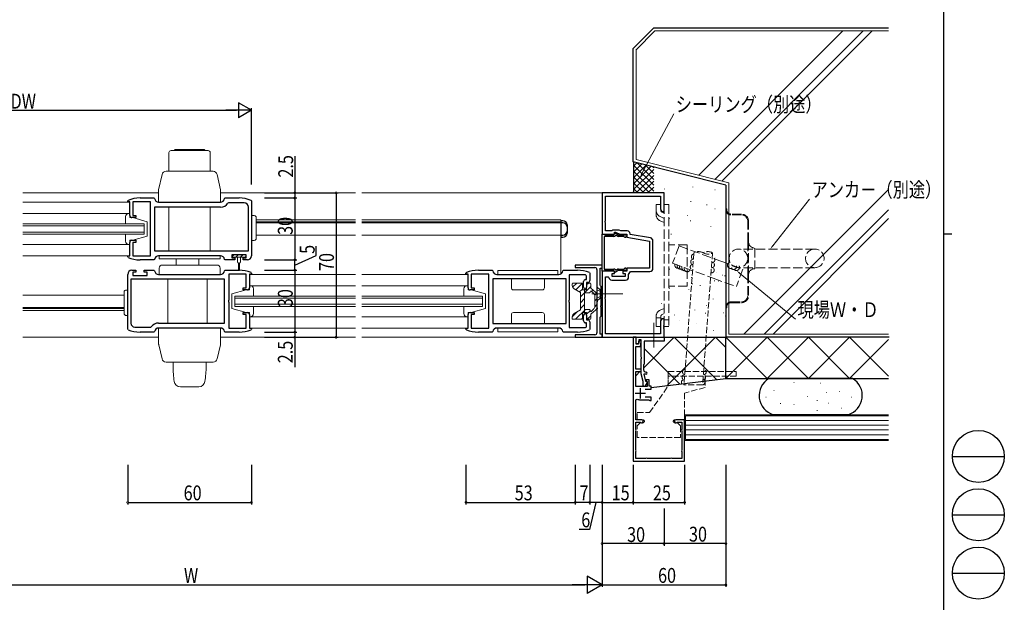
# Model space of a CAD drawing. Extents: x 0 to 1133, y 0 to 806.
# Drawn here: x 656 to 1133, y 248 to 531 of the extents above; entities that cross this region are included whole.
import ezdxf

# ---------------------------------------------------------------- set-up
doc = ezdxf.new("R2010")
doc.units = 0
doc.linetypes.add('YCENTER_1', pattern=[13, 10, -1, 1, -1])
doc.linetypes.add('YHIDDEN_1', pattern=[4, 3, -1])
for name, color, linetype in [('YKK_11', 7, 'CONTINUOUS'), ('YKK_12', 2, 'CONTINUOUS'), ('YKK_13', 4, 'CONTINUOUS'), ('YKK_D', 6, 'CONTINUOUS'), ('YKK_ZWAK', 7, 'CONTINUOUS'), ('YSS_K', 3, 'CONTINUOUS')]:
    doc.layers.add(name, color=color, linetype=linetype)
doc.styles.get("Standard").update_dxf_attribs({"font": 'ROMANS.SHX', "bigfont": 'EXTFONT.SHX'})

# ---------------------------------------------------------------- blocks, each defined once
blk = doc.blocks.new('A201')
at = {"layer": 'YKK_ZWAK', "color": 254, "linetype": 'Continuous'}
for p, q in [((571, 410), (571, 35)), ((571, 222.5), (573, 222.5))]:
    blk.add_line(p, q, dxfattribs=at)
at = {"layer": 'YKK_ZWAK', "color": 8, "linetype": 'Continuous'}
for p, q in [((573.13, 168.56), (585.73, 168.56)), ((573.13, 154.42), (585.73, 154.42)), ((573.13, 140.28), (585.73, 140.28))]:
    blk.add_line(p, q, dxfattribs=at)
for centre in [(579.43, 168.56), (579.43, 154.42), (579.43, 140.28)]:
    blk.add_circle(centre, 6.3, dxfattribs=at)

msp = doc.modelspace()

# ---------------------------------------------------------------- linework, layer by layer
at = {"layer": 'YKK_11', "color": 7, "linetype": 'Continuous', "lineweight": 30, "ltscale": 0.5}
for p, q in [((714.47, 444.35), (721.19, 444.35)), ((721.19, 444.35), (721.49, 444.09)), ((755.45, 444.09), (755.75, 444.35)), ((755.75, 444.35), (762.47, 444.35)), ((938.47, 446.84), (938.47, 426.84)), ((968.47, 446.84), (938.47, 446.84)), ((940.1, 445.21), (966.84, 445.21)), ((940.1, 433.3), (940.1, 445.21)), ((966.84, 445.21), (966.84, 438.94)), ((968.47, 437.84), (968.47, 446.84)), ((708.47, 442.9), (708.65, 443.17)), ((708.47, 442.45), (708.47, 442.9)), ((709.47, 442.45), (708.47, 442.45)), ((709.47, 435.85), (709.47, 442.45)), ((710.97, 442.45), (710.97, 435.85)), ((719.47, 442.45), (710.97, 442.45)), ((719.47, 429.81), (719.47, 442.45)), ((721.47, 439.95), (721.47, 418.75)), ((753.47, 439.95), (721.47, 439.95)), ((723.47, 442.35), (753.47, 442.35)), ((757.32, 441.95), (757.07, 441.82)), ((764.97, 441.95), (757.32, 441.95)), ((766.97, 418.75), (766.97, 439.95)), ((768.29, 443.17), (768.47, 442.9)), ((768.47, 442.9), (768.47, 416.35)), ((712.47, 434.85), (710.47, 434.85)), ((710.97, 435.85), (712.47, 435.85)), ((712.47, 435.85), (712.47, 434.85)), ((966.84, 438.94), (967.47, 437.84)), ((967.47, 437.84), (968.47, 437.84)), ((719.59, 429.62), (719.47, 429.81)), ((719.59, 429.07), (719.59, 429.62)), ((939.98, 433.12), (940.1, 433.3)), ((939.98, 432.57), (939.98, 433.12)), ((940.1, 432.39), (939.98, 432.57)), ((940.1, 428.47), (940.1, 432.39)), ((719.47, 428.89), (719.59, 429.07)), ((719.47, 416.25), (719.47, 428.89)), ((938.47, 426.84), (944.47, 426.84)), ((938.47, 426.79), (939.47, 426.79)), ((938.47, 408.89), (938.47, 426.79)), ((939.47, 426.79), (939.64, 426.69)), ((939.47, 425.74), (939.47, 409.94)), ((944.1, 425.74), (939.47, 425.74)), ((939.64, 426.69), (939.9, 426.54)), ((939.9, 426.54), (944.22, 426.54)), ((943.1, 428.47), (940.1, 428.47)), ((943.47, 428.84), (943.1, 428.47)), ((946.68, 428.84), (943.47, 428.84)), ((944.22, 426.54), (944.74, 427.45)), ((944.47, 427.84), (944.97, 427.84)), ((944.47, 426.84), (944.47, 427.84)), ((944.74, 427.45), (946.32, 426.54)), ((945.29, 426.22), (944.9, 426.14)), ((944.97, 427.84), (947.11, 426.84)), ((945.87, 425.88), (945.29, 426.22)), ((946.32, 426.54), (949.67, 426.54)), ((948.92, 425.74), (946.37, 425.74)), ((947.47, 428.47), (946.68, 428.84)), ((947.11, 426.84), (950.47, 426.84)), ((950.6, 428.47), (947.47, 428.47)), ((949.17, 425.61), (948.92, 425.74)), ((950.47, 426.84), (950.47, 425.34)), ((950.47, 425.34), (961.47, 423.4)), ((952.1, 426.71), (952.1, 426.97)), ((961.86, 424.99), (952.1, 426.71)), ((709.47, 416.25), (709.47, 422.85)), ((710.47, 423.85), (712.47, 423.85)), ((710.97, 422.85), (710.97, 416.25)), ((712.47, 422.85), (710.97, 422.85)), ((712.47, 423.85), (712.47, 422.85)), ((961.47, 423.4), (961.47, 410.34)), ((963.1, 410.21), (963.1, 423.51)), ((708.47, 416.25), (709.47, 416.25)), ((708.47, 415.8), (708.47, 416.25)), ((708.65, 415.52), (708.47, 415.8)), ((710.97, 416.25), (719.47, 416.25)), ((721.47, 418.75), (766.97, 418.75)), ((721.47, 418.75), (766.97, 418.75)), ((753.47, 416.35), (723.47, 416.35)), ((758.97, 416.85), (758.97, 415.35)), ((765.97, 416.85), (758.97, 416.85)), ((758.97, 415.35), (760.47, 415.35)), ((760.47, 415.35), (760.47, 414.35)), ((764.47, 415.35), (765.97, 415.35)), ((764.47, 414.35), (764.47, 415.35)), ((765.97, 415.35), (765.97, 416.85)), ((721.19, 414.35), (714.47, 414.35)), ((721.49, 414.61), (721.19, 414.35)), ((755.75, 414.35), (755.45, 414.61)), ((760.47, 414.35), (755.75, 414.35)), ((766.47, 414.35), (764.47, 414.35)), ((925.47, 411.84), (925.47, 410.64)), ((938.47, 411.84), (925.47, 411.84)), ((925.47, 410.64), (934.97, 410.64)), ((938.47, 410.34), (938.47, 411.84)), ((708.47, 380.79), (708.47, 407.34)), ((710.47, 409.34), (712.47, 409.34)), ((710.97, 408.34), (710.97, 406.84)), ((712.47, 408.34), (710.97, 408.34)), ((710.97, 406.84), (717.97, 406.84)), ((712.47, 409.34), (712.47, 408.34)), ((716.47, 409.34), (721.19, 409.34)), ((716.47, 408.34), (716.47, 409.34)), ((717.97, 408.34), (716.47, 408.34)), ((717.97, 406.84), (717.97, 408.34)), ((721.19, 409.34), (721.49, 409.08)), ((723.47, 407.34), (753.47, 407.34)), ((755.45, 409.08), (755.75, 409.34)), ((755.75, 409.34), (762.47, 409.34)), ((757.47, 407.44), (757.47, 394.8)), ((765.97, 407.44), (757.47, 407.44)), ((765.97, 400.84), (765.97, 407.44)), ((767.47, 407.44), (767.47, 400.84)), ((768.47, 407.44), (767.47, 407.44)), ((768.29, 408.17), (768.47, 407.89)), ((768.47, 407.89), (768.47, 407.44)), ((872.47, 407.89), (872.65, 408.17)), ((872.47, 407.44), (872.47, 407.89)), ((873.47, 407.44), (872.47, 407.44)), ((873.47, 400.84), (873.47, 407.44)), ((874.97, 407.44), (874.97, 400.84)), ((883.47, 407.44), (874.97, 407.44)), ((878.47, 409.34), (885.19, 409.34)), ((883.47, 394.8), (883.47, 407.44)), ((885.19, 409.34), (885.49, 409.08)), ((887.47, 407.34), (917.47, 407.34)), ((919.45, 409.08), (919.75, 409.34)), ((919.75, 409.34), (926.47, 409.34)), ((922.47, 407.14), (922.47, 394.8)), ((929.97, 407.14), (922.47, 407.14)), ((930.97, 404.84), (930.97, 406.14)), ((932.29, 408.17), (932.47, 407.89)), ((932.47, 407.89), (932.47, 404.34)), ((935.97, 409.64), (935.97, 398.3)), ((937.47, 410.34), (938.47, 410.34)), ((937.47, 402.04), (937.47, 410.34)), ((939.47, 408.89), (938.47, 408.89)), ((944.47, 408.84), (938.47, 408.84)), ((938.47, 408.84), (938.47, 376.84)), ((939.47, 409.94), (944.1, 409.94)), ((939.64, 408.99), (939.47, 408.89)), ((939.9, 409.14), (939.64, 408.99)), ((944.22, 409.14), (939.9, 409.14)), ((940.1, 406.14), (941.36, 406.14)), ((940.1, 396.3), (940.1, 406.14)), ((941.36, 406.14), (941.66, 405.89)), ((943.27, 407.84), (944.47, 407.84)), ((943.27, 406.24), (943.27, 407.84)), ((949.67, 406.24), (943.27, 406.24)), ((944.74, 408.23), (944.22, 409.14)), ((944.47, 407.84), (944.47, 408.84)), ((946.32, 409.14), (944.74, 408.23)), ((944.9, 409.55), (945.29, 409.47)), ((945.29, 409.47), (945.87, 409.81)), ((949.67, 409.14), (946.32, 409.14)), ((946.37, 409.94), (948.92, 409.94)), ((948.47, 408.84), (948.47, 407.84)), ((950.47, 408.84), (948.47, 408.84)), ((948.47, 407.84), (949.67, 407.84)), ((948.92, 409.94), (949.17, 410.08)), ((949.67, 407.84), (949.67, 406.24)), ((950.47, 410.34), (950.47, 408.84)), ((961.47, 410.34), (950.47, 410.34)), ((951.3, 407.33), (952.27, 408.71)), ((951.3, 406.11), (951.3, 407.33)), ((952.27, 408.71), (961.6, 408.71)), ((709.97, 404.94), (709.97, 383.74)), ((755.47, 404.94), (709.97, 404.94)), ((755.47, 404.94), (709.97, 404.94)), ((755.47, 383.74), (755.47, 404.94)), ((885.47, 405.14), (885.47, 383.54)), ((920.97, 405.14), (885.47, 405.14)), ((920.97, 405.14), (885.47, 405.14)), ((920.97, 383.54), (920.97, 405.14)), ((929.47, 401.09), (929.47, 403.84)), ((930.47, 404.84), (930.97, 404.84)), ((930.97, 403.34), (930.97, 401.09)), ((931.47, 403.34), (930.97, 403.34)), ((937.67, 401.84), (937.47, 402.04)), ((937.97, 401.54), (937.67, 401.84)), ((937.97, 397.3), (937.97, 401.54)), ((943.14, 404.61), (949.8, 404.61)), ((764.47, 400.84), (765.97, 400.84)), ((764.47, 399.84), (764.47, 400.84)), ((766.47, 399.84), (764.47, 399.84)), ((876.47, 399.84), (874.47, 399.84)), ((874.97, 400.84), (876.47, 400.84)), ((876.47, 400.84), (876.47, 399.84)), ((935.97, 398.3), (936.09, 398.12)), ((936.09, 397.57), (935.97, 397.39)), ((935.97, 397.39), (935.97, 394.8)), ((936.09, 398.12), (936.09, 397.57)), ((937.85, 397.12), (937.97, 397.3)), ((937.85, 396.57), (937.85, 397.12)), ((937.97, 396.39), (937.85, 396.57)), ((937.97, 392.3), (937.97, 396.39)), ((939.98, 396.12), (940.1, 396.3)), ((757.47, 394.8), (757.35, 394.62)), ((757.35, 394.62), (757.35, 394.07)), ((757.35, 394.07), (757.47, 393.89)), ((757.47, 393.89), (757.47, 381.24)), ((883.59, 394.62), (883.47, 394.8)), ((883.47, 393.89), (883.59, 394.07)), ((883.47, 381.24), (883.47, 393.89)), ((883.59, 394.07), (883.59, 394.62)), ((922.47, 394.8), (922.35, 394.62)), ((922.35, 394.62), (922.35, 394.07)), ((922.35, 394.07), (922.47, 393.89)), ((922.47, 393.89), (922.47, 381.54)), ((935.97, 394.8), (936.09, 394.62)), ((936.09, 394.07), (935.97, 393.89)), ((935.97, 393.89), (935.97, 391.3)), ((936.09, 394.62), (936.09, 394.07)), ((937.85, 392.12), (937.97, 392.3)), ((937.85, 391.57), (937.85, 392.12)), ((937.97, 391.39), (937.85, 391.57)), ((939.98, 395.57), (939.98, 396.12)), ((940.1, 395.39), (939.98, 395.57)), ((940.1, 378.47), (940.1, 395.39)), ((764.47, 388.84), (766.47, 388.84)), ((764.47, 387.84), (764.47, 388.84)), ((765.97, 387.84), (764.47, 387.84)), ((765.97, 381.24), (765.97, 387.84)), ((767.47, 387.84), (767.47, 381.24)), ((873.47, 381.24), (873.47, 387.84)), ((874.47, 388.84), (876.47, 388.84)), ((874.97, 387.84), (874.97, 381.24)), ((876.47, 387.84), (874.97, 387.84)), ((876.47, 388.84), (876.47, 387.84)), ((929.47, 384.84), (929.47, 387.59)), ((930.97, 387.59), (930.97, 385.34)), ((935.97, 391.3), (936.09, 391.12)), ((936.09, 390.57), (935.97, 390.39)), ((935.97, 390.39), (935.97, 379.04)), ((936.09, 391.12), (936.09, 390.57)), ((937.47, 386.64), (937.67, 386.84)), ((937.67, 386.84), (937.97, 387.14)), ((937.97, 387.14), (937.97, 391.39)), ((723.47, 383.74), (755.47, 383.74)), ((885.47, 383.54), (920.97, 383.54)), ((930.97, 383.84), (930.47, 383.84)), ((930.97, 385.34), (931.47, 385.34)), ((930.97, 382.54), (930.97, 383.84)), ((932.47, 384.34), (932.47, 380.79)), ((937.47, 378.34), (937.47, 386.64)), ((967.47, 385.84), (966.84, 384.75)), ((966.84, 384.75), (966.84, 378.47)), ((968.47, 385.84), (967.47, 385.84)), ((968.35, 382.62), (968.47, 382.8)), ((968.35, 382.07), (968.35, 382.62)), ((968.47, 381.89), (968.35, 382.07)), ((968.47, 382.8), (968.47, 385.84)), ((968.47, 381.8), (968.47, 381.89)), ((708.65, 380.52), (708.47, 380.79)), ((711.97, 381.74), (719.62, 381.74)), ((721.19, 379.34), (714.47, 379.34)), ((719.62, 381.74), (719.87, 381.87)), ((721.49, 379.6), (721.19, 379.34)), ((753.47, 381.34), (723.47, 381.34)), ((755.75, 379.34), (755.45, 379.6)), ((762.47, 379.34), (755.75, 379.34)), ((757.47, 381.24), (765.97, 381.24)), ((767.47, 381.24), (768.47, 381.24)), ((768.47, 380.79), (768.29, 380.52)), ((768.47, 381.24), (768.47, 380.79)), ((872.47, 381.24), (873.47, 381.24)), ((872.47, 380.79), (872.47, 381.24)), ((872.65, 380.52), (872.47, 380.79)), ((874.97, 381.24), (883.47, 381.24)), ((885.19, 379.34), (878.47, 379.34)), ((885.49, 379.6), (885.19, 379.34)), ((917.47, 381.34), (887.47, 381.34)), ((919.75, 379.34), (919.45, 379.6)), ((926.47, 379.34), (919.75, 379.34)), ((922.47, 381.54), (929.97, 381.54)), ((925.47, 378.04), (925.47, 376.84)), ((934.97, 378.04), (925.47, 378.04)), ((932.47, 380.79), (932.29, 380.52)), ((938.47, 378.34), (937.47, 378.34)), ((938.47, 376.84), (938.47, 378.34)), ((966.84, 378.47), (940.1, 378.47)), ((968.35, 381.62), (968.47, 381.8)), ((968.35, 381.07), (968.35, 381.62)), ((968.47, 380.89), (968.35, 381.07)), ((968.47, 376.84), (968.47, 380.89)), ((925.47, 376.84), (938.47, 376.84)), ((938.47, 376.84), (968.47, 376.84)), ((953.47, 376.84), (953.47, 316.84)), ((954.97, 376.84), (953.47, 376.84)), ((954.87, 372.34), (957.14, 372.34)), ((954.87, 361.34), (954.87, 372.34)), ((954.97, 373.69), (954.97, 376.84)), ((954.97, 376.84), (968.47, 376.84)), ((954.97, 373.44), (954.97, 376.84)), ((955.88, 373.61), (954.97, 373.69)), ((956.1, 373.44), (954.97, 373.44)), ((956.24, 375.64), (955.88, 373.61)), ((956.38, 375.05), (956.1, 373.44)), ((957.37, 375.64), (956.24, 375.64)), ((957.37, 374.92), (956.38, 375.05)), ((957.14, 372.34), (957.37, 374.92)), ((957.37, 367.3), (957.37, 375.64)), ((958.87, 375.04), (958.87, 363.84)), ((963.01, 375.04), (958.87, 375.04)), ((963.19, 375.16), (963.01, 375.04)), ((963.74, 375.16), (963.19, 375.16)), ((963.93, 375.04), (963.74, 375.16)), ((968.47, 375.04), (963.93, 375.04)), ((968.47, 376.84), (968.47, 375.04)), ((957.49, 367.12), (957.37, 367.3)), ((957.37, 366.39), (957.49, 366.57)), ((957.37, 359.14), (957.37, 366.39)), ((957.49, 366.57), (957.49, 367.12)), ((958.87, 363.84), (958.57, 363.54)), ((958.57, 363.54), (958.57, 361.14)), ((957.37, 361.34), (954.87, 361.34)), ((954.87, 360.34), (957.37, 360.34)), ((954.87, 352.94), (954.87, 360.34)), ((957.37, 360.34), (957.37, 361.34)), ((958.37, 355.41), (957.37, 359.14)), ((958.66, 358.94), (959.57, 355.57)), ((959.77, 358.94), (958.66, 358.94)), ((958.37, 353.28), (958.37, 355.41)), ((959.12, 353.08), (958.37, 353.28)), ((960.42, 355.34), (959.12, 353.08)), ((959.57, 355.57), (960.42, 355.34)), ((959.87, 356.24), (959.87, 355.74)), ((961.27, 356.24), (959.87, 356.24)), ((959.87, 355.74), (960.07, 355.46)), ((960.07, 355.46), (960.27, 355.18)), ((960.27, 355.18), (960.27, 352.94)), ((961.27, 353.24), (961.27, 356.24)), ((962.27, 353.24), (961.27, 353.24)), ((962.27, 351.64), (962.27, 353.24)), ((954.47, 349.74), (959.47, 349.74)), ((960.27, 352.94), (954.87, 352.94)), ((956.97, 352.24), (956.97, 347.24)), ((959.37, 351.64), (962.27, 351.64)), ((954.87, 346.57), (955.46, 346.92)), ((954.87, 336.84), (954.87, 346.57)), ((956.97, 346.54), (961.05, 346.54)), ((962.27, 347.84), (959.37, 347.84)), ((961.05, 346.54), (961.31, 346.39)), ((961.31, 346.39), (961.57, 346.24)), ((961.57, 346.24), (962.27, 346.24)), ((962.27, 346.24), (962.27, 347.84)), ((957.72, 336.84), (954.87, 336.84)), ((954.87, 335.64), (956.98, 335.64)), ((954.87, 332.34), (954.87, 335.64)), ((956.98, 335.64), (957.19, 335.56)), ((978.47, 336.84), (974.22, 336.84)), ((974.74, 335.56), (974.95, 335.64)), ((974.95, 335.64), (977.17, 335.64)), ((977.17, 335.64), (977.17, 332.54)), ((978.47, 316.84), (978.47, 336.84)), ((954.89, 332.23), (954.87, 332.34)), ((954.87, 331.34), (954.89, 331.46)), ((954.87, 322.34), (954.87, 331.34)), ((977.17, 332.54), (977.12, 332.38)), ((977.12, 331.31), (977.17, 331.15)), ((977.17, 331.15), (977.17, 322.54)), ((954.89, 322.23), (954.87, 322.34)), ((954.87, 321.34), (954.89, 321.46)), ((954.87, 318.14), (954.87, 321.34)), ((977.17, 322.54), (977.12, 322.38)), ((977.12, 321.31), (977.17, 321.15)), ((977.17, 321.15), (977.17, 318.14)), ((953.47, 316.84), (978.47, 316.84)), ((959.28, 318.14), (954.87, 318.14)), ((959.44, 318.19), (959.28, 318.14)), ((960.66, 318.14), (960.5, 318.19)), ((971.28, 318.14), (960.66, 318.14)), ((971.44, 318.19), (971.28, 318.14)), ((972.66, 318.14), (972.5, 318.19)), ((977.17, 318.14), (972.66, 318.14))]:
    msp.add_line(p, q, dxfattribs=at)
for centre, radius, start, end in [((714.47, 429.35), 15, 89.9976, 112.812), ((723.47, 444.35), 2, 187.494, 269.9999), ((753.47, 444.35), 2, 269.9999, 352.5062), ((762.47, 429.35), 15, 67.1849, 90.0002), ((753.47, 444.35), 4.4, 269.9979, 324.9374), ((764.97, 439.95), 2, 0, 90), ((710.47, 435.85), 1, 180, 270), ((944.1, 426.74), 1, 270, 322.712), ((946.37, 426.74), 1, 240, 270), ((949.67, 425.94), 0.6, 213.749, 90), ((950.6, 426.97), 1.5, 0, 90), ((961.6, 423.51), 1.5, 0, 80), ((710.47, 422.85), 1, 90, 180), ((714.47, 429.35), 15, 247.1851, 269.9999), ((723.47, 414.35), 2, 90, 172.5045), ((753.47, 414.35), 2, 7.4951, 90.0002), ((766.47, 416.35), 2, 270, 360), ((934.97, 409.64), 1, 0, 90), ((710.47, 407.34), 2, 90, 180), ((723.47, 409.34), 2, 187.4951, 270.0002), ((753.47, 409.34), 2, 270, 352.5045), ((762.47, 394.34), 15, 67.1851, 89.9999), ((878.47, 394.34), 15, 89.9979, 112.8124), ((887.47, 409.34), 2, 187.4952, 270.0002), ((917.47, 409.34), 2, 270.0003, 352.5048), ((926.47, 394.34), 15, 67.1851, 89.9999), ((929.97, 406.14), 1, 0, 90), ((943.14, 406.11), 1.5, 188.6269, 270), ((944.1, 408.94), 1, 37.288, 90), ((946.37, 408.94), 1, 90, 120), ((949.67, 409.74), 0.6, 270, 146.251), ((949.8, 406.11), 1.5, 270, 360), ((961.6, 410.21), 1.5, 270, 360), ((930.47, 403.84), 1, 90, 180), ((930.22, 401.09), 0.75, 180, 270), ((930.22, 401.09), 0.75, 270, 360), ((931.47, 404.34), 1, 270, 360), ((766.47, 400.84), 1, 270, 360), ((874.47, 400.84), 1, 180, 270), ((766.47, 387.84), 1, 0, 90), ((874.47, 387.84), 1, 90, 180), ((930.22, 387.59), 0.75, 90, 180), ((930.22, 387.59), 0.75, 0, 90), ((711.97, 383.74), 2, 180, 270), ((723.47, 379.34), 4.4, 89.9979, 144.9374), ((930.47, 384.84), 1, 180, 270), ((929.97, 382.54), 1, 270, 360), ((931.47, 384.34), 1, 0, 90), ((714.47, 394.34), 15, 247.1849, 270.0002), ((723.47, 379.34), 2, 89.9999, 172.5062), ((753.47, 379.34), 2, 7.494, 89.9999), ((762.47, 394.34), 15, 269.9976, 292.812), ((878.47, 394.34), 15, 247.185, 270), ((887.47, 379.34), 2, 89.9996, 172.5059), ((917.47, 379.34), 2, 7.494, 89.9999), ((926.47, 394.34), 15, 269.9976, 292.812), ((934.97, 379.04), 1, 270, 360), ((959.77, 361.14), 1.2, 180, 270), ((959.77, 359.44), 0.5, 270, 90), ((956.97, 349.74), 3.2, 241.8214, 270), ((957.72, 336.09), 0.75, 225.5847, 90), ((974.22, 336.09), 0.75, 90, 314.4153), ((953.97, 331.84), 1, 337.3801, 22.6199), ((977.97, 331.84), 1, 147.7958, 212.2042), ((953.97, 321.84), 1, 337.3801, 22.6199), ((977.97, 321.84), 1, 147.7958, 212.2042), ((959.97, 317.34), 1, 57.7958, 122.2042), ((971.97, 317.34), 1, 57.7958, 122.2042)]:
    msp.add_arc(centre, radius, start, end, dxfattribs=at)
at = {"layer": 'YKK_12', "color": 2, "linetype": 'Continuous', "lineweight": 13, "ltscale": 1.5}
for p, q in [((657.61, 446.84), (723.47, 446.84)), ((753.47, 446.84), (818.97, 446.84)), ((821.97, 446.84), (938.47, 446.84)), ((938.47, 376.84), (938.47, 446.84)), ((657.61, 442.34), (709.4, 442.34)), ((709.47, 436.85), (657.61, 436.85)), ((657.61, 431.85), (716.47, 431.85)), ((657.61, 430.85), (716.47, 430.85)), ((716.47, 431.85), (716.47, 426.85)), ((770.8, 433.84), (818.97, 433.84)), ((770.8, 432.84), (818.97, 432.84)), ((770.8, 432.34), (818.97, 432.34)), ((821.97, 433.84), (918.47, 433.84)), ((821.97, 432.84), (918.47, 432.84)), ((821.97, 432.34), (918.47, 432.34)), ((918.47, 432.84), (918.47, 433.84)), ((918.47, 407.69), (918.47, 432.35)), ((938.47, 433.85), (938.47, 433.85)), ((938.47, 432.85), (938.47, 432.85)), ((657.61, 427.85), (716.47, 427.85)), ((657.61, 426.85), (716.47, 426.85)), ((770.8, 426.34), (818.97, 426.34)), ((821.97, 426.34), (918.47, 426.34)), ((708.97, 421.85), (657.61, 421.85)), ((709.39, 416.34), (657.61, 416.34)), ((767.54, 407.34), (818.97, 407.34)), ((821.97, 407.34), (873.4, 407.34)), ((818.97, 401.84), (767.47, 401.84)), ((873.47, 401.84), (821.97, 401.84)), ((657.61, 397.34), (706.75, 397.34)), ((760.47, 396.84), (818.97, 396.84)), ((760.47, 396.84), (760.47, 391.84)), ((821.97, 396.84), (880.47, 396.84)), ((880.47, 396.84), (880.47, 391.84)), ((760.47, 395.84), (818.97, 395.84)), ((760.47, 392.84), (818.97, 392.84)), ((760.47, 391.84), (818.97, 391.84)), ((821.97, 395.84), (880.47, 395.84)), ((821.97, 392.84), (880.47, 392.84)), ((821.97, 391.84), (880.47, 391.84)), ((657.61, 391.34), (706.75, 391.34)), ((657.61, 390.84), (706.75, 390.84)), ((657.61, 389.84), (706.75, 389.84)), ((818.97, 386.84), (767.47, 386.84)), ((872.97, 386.84), (821.97, 386.84)), ((818.97, 381.34), (767.55, 381.34)), ((873.39, 381.34), (821.97, 381.34)), ((657.61, 376.84), (723.47, 376.84)), ((753.47, 376.84), (818.97, 376.84)), ((821.97, 376.84), (938.47, 376.84))]:
    msp.add_line(p, q, dxfattribs=at)
at = {"layer": 'YKK_12', "color": 2, "linetype": 'YCENTER_1', "lineweight": 13, "ltscale": 1.5}
msp.add_line((963.47, 371.87), (963.47, 383.79), dxfattribs=at)
at = {"layer": 'YKK_13', "color": 4, "linetype": 'Continuous', "lineweight": 13, "ltscale": 1.5}
for p, q in [((730.97, 467.34), (731.47, 467.84)), ((745.47, 467.84), (731.47, 467.84)), ((745.97, 467.34), (745.47, 467.84)), ((728.47, 466.34), (728.47, 457.34)), ((729.47, 467.34), (747.47, 467.34)), ((748.47, 457.34), (748.47, 466.34)), ((723.47, 448.34), (725.12, 455.78)), ((749.86, 457.34), (727.07, 457.34)), ((753.47, 448.34), (751.82, 455.78)), ((723.47, 442.34), (723.47, 448.34)), ((753.47, 442.34), (753.47, 448.34)), ((753.47, 442.34), (723.47, 442.34)), ((728.47, 439.95), (728.47, 418.75)), ((748.47, 418.75), (748.47, 439.95)), ((707.47, 431.85), (707.47, 435.35)), ((708.97, 436.85), (709.47, 436.85)), ((709.47, 436.85), (709.47, 434.85)), ((709.47, 434.85), (710.97, 434.85)), ((710.97, 434.85), (717.97, 432.85)), ((768.47, 435.8), (769.8, 435.8)), ((770.8, 434.8), (770.8, 424.79)), ((717.97, 432.85), (717.97, 425.85)), ((707.47, 423.35), (707.47, 426.85)), ((710.97, 423.85), (717.97, 425.85)), ((709.47, 421.85), (708.97, 421.85)), ((710.97, 423.85), (709.47, 423.85)), ((709.47, 423.85), (709.47, 421.85)), ((769.8, 423.79), (768.47, 423.79)), ((723.72, 416.34), (753.22, 416.34)), ((723.72, 414.84), (723.72, 416.34)), ((753.22, 414.84), (753.22, 416.34)), ((723.72, 414.84), (753.22, 414.84)), ((751.72, 411.84), (725.22, 411.84)), ((731.97, 411.84), (731.97, 414.84)), ((742.97, 411.84), (742.97, 414.84)), ((723.72, 410.34), (723.72, 407.34)), ((753.22, 407.34), (723.72, 407.34)), ((753.22, 410.34), (753.22, 407.34)), ((916.97, 409.14), (887.97, 409.14)), ((887.97, 409.14), (887.97, 407.34)), ((916.97, 407.34), (887.97, 407.34)), ((916.97, 409.14), (916.97, 407.34)), ((727.97, 404.94), (727.97, 383.74)), ((746.97, 404.94), (746.97, 383.74)), ((767.97, 401.84), (767.47, 401.84)), ((767.47, 401.84), (767.47, 399.84)), ((873.47, 401.84), (872.97, 401.84)), ((873.47, 399.84), (873.47, 401.84)), ((894.47, 405.14), (894.47, 400.84)), ((910.47, 405.14), (910.47, 400.84)), ((923.97, 402.65), (923.97, 402.01)), ((924.19, 401.1), (926.23, 403.15)), ((924.47, 403.15), (928.47, 403.15)), ((925.75, 399.83), (928.87, 402.95)), ((927.97, 396.4), (932.97, 401.4)), ((928.97, 402.65), (928.97, 399.85)), ((930.97, 402.23), (931.89, 403.15)), ((930.97, 402.65), (930.97, 399.85)), ((931.47, 403.15), (932.47, 403.15)), ((932.97, 402.65), (932.97, 400.66)), ((935.97, 401.34), (937.47, 399.84)), ((935.97, 401.34), (935.97, 394.34)), ((706.75, 388.39), (706.75, 398.76)), ((707.75, 399.76), (708.55, 399.76)), ((765.97, 399.84), (758.97, 397.84)), ((758.97, 397.84), (758.97, 390.84)), ((767.47, 399.84), (765.97, 399.84)), ((769.47, 396.84), (769.47, 400.34)), ((871.47, 400.34), (871.47, 396.84)), ((874.97, 399.84), (873.47, 399.84)), ((874.97, 399.84), (881.97, 397.84)), ((881.97, 390.84), (881.97, 397.84)), ((909.47, 399.84), (895.47, 399.84)), ((924.97, 400.28), (927.97, 398.55)), ((927.54, 398.8), (928.97, 400.23)), ((927.97, 394.35), (927.97, 398.55)), ((928.97, 399.85), (930.97, 399.85)), ((929.97, 394.35), (929.97, 399.85)), ((929.97, 398.35), (931.97, 398.35)), ((932.97, 400.66), (935.26, 398.72)), ((932.97, 399.35), (934.22, 398.21)), ((933.38, 398.98), (934.1, 399.7)), ((934.92, 397.28), (935.75, 398.11)), ((934.97, 396.91), (934.97, 394.35)), ((935.97, 397.2), (935.97, 394.35)), ((937.47, 395.84), (937.47, 399.84)), ((769.47, 388.34), (769.47, 391.84)), ((871.47, 391.84), (871.47, 388.34)), ((927.97, 393.57), (929.97, 395.57)), ((927.97, 394.35), (927.97, 390.15)), ((927.97, 390.74), (929.97, 392.74)), ((929.97, 394.35), (929.97, 388.85)), ((934.96, 391.67), (935.97, 392.67)), ((934.97, 394.5), (935.97, 395.5)), ((934.97, 391.79), (934.97, 394.35)), ((935.97, 394.34), (937.47, 395.84)), ((935.97, 391.51), (935.97, 394.35)), ((708.55, 387.39), (707.75, 387.39)), ((765.97, 388.84), (758.97, 390.84)), ((765.97, 388.84), (767.47, 388.84)), ((767.47, 388.84), (767.47, 386.84)), ((767.47, 386.84), (767.97, 386.84)), ((872.97, 386.84), (873.47, 386.84)), ((873.47, 386.84), (873.47, 388.84)), ((873.47, 388.84), (874.97, 388.84)), ((874.97, 388.84), (881.97, 390.84)), ((894.47, 383.54), (894.47, 387.84)), ((909.47, 388.84), (895.47, 388.84)), ((910.47, 383.54), (910.47, 387.84)), ((923.97, 386.74), (926.57, 389.34)), ((923.97, 386.05), (923.97, 386.69)), ((924.97, 388.42), (927.97, 390.15)), ((925.6, 385.55), (930.4, 390.35)), ((928.97, 388.85), (930.97, 388.85)), ((928.97, 386.05), (928.97, 388.85)), ((929.97, 390.35), (931.97, 390.35)), ((930.97, 388.09), (932.8, 389.91)), ((930.97, 386.05), (930.97, 388.85)), ((931.29, 385.58), (932.97, 387.26)), ((932.97, 389.2), (934.22, 390.49)), ((932.97, 388.04), (935.26, 389.98)), ((932.97, 389.2), (932.97, 389.35)), ((932.97, 386.05), (932.97, 388.04)), ((924.47, 385.55), (928.47, 385.55)), ((928.43, 385.55), (928.97, 386.09)), ((931.47, 385.55), (932.47, 385.55)), ((723.47, 373.58), (723.47, 381.34)), ((753.47, 381.34), (723.47, 381.34)), ((753.47, 381.34), (753.47, 373.58)), ((916.97, 381.34), (887.97, 381.34)), ((887.97, 379.54), (887.97, 381.34)), ((916.97, 379.54), (887.97, 379.54)), ((916.97, 379.54), (916.97, 381.34)), ((725.11, 366.39), (723.52, 373.12)), ((753.42, 373.12), (751.83, 366.39)), ((738.47, 364.84), (727.05, 364.84)), ((730.47, 364.84), (730.47, 362.79)), ((749.88, 364.84), (738.47, 364.84)), ((746.47, 362.79), (746.47, 364.84)), ((733.99, 352.84), (738.47, 352.84)), ((738.47, 352.84), (742.95, 352.84))]:
    msp.add_line(p, q, dxfattribs=at)
at = {"layer": 'YKK_13', "color": 4, "linetype": 'YHIDDEN_1', "lineweight": 13, "ltscale": 1.5}
for p, q in [((964.67, 441.14), (966.97, 441.14)), ((964.67, 438.37), (964.67, 441.14)), ((966.97, 438.37), (966.97, 441.14)), ((968.47, 441.14), (970.77, 441.14)), ((968.47, 441.14), (968.47, 382.14)), ((970.77, 441.14), (970.77, 382.14)), ((964.67, 436.31), (964.67, 438.85)), ((966.56, 435.39), (968.47, 434.48)), ((968.47, 437.03), (967.54, 437.47)), ((998.47, 439.08), (998.47, 438.58)), ((998.87, 439.08), (998.47, 439.08)), ((998.47, 438.58), (998.47, 391.58)), ((998.87, 439.08), (998.87, 438.58)), ((1005.97, 436.58), (1000.87, 436.58)), ((1005.97, 436.18), (1000.87, 436.18)), ((966.57, 433.32), (968.47, 432.44)), ((1009.07, 423.08), (1009.07, 433.08)), ((1009.47, 423.08), (1009.47, 433.08)), ((979.77, 421.64), (970.77, 421.64)), ((979.77, 421.64), (979.77, 401.64)), ((1009.07, 423.08), (1009.07, 407.08)), ((1009.47, 407.08), (1009.47, 423.08)), ((1012.47, 420.08), (1012.47, 410.08)), ((1041.57, 419.58), (1004.57, 419.58)), ((1041.57, 410.58), (1004.57, 410.58)), ((1009.07, 397.08), (1009.07, 407.08)), ((1009.47, 397.08), (1009.47, 407.08)), ((979.77, 401.64), (970.77, 401.64)), ((935.97, 399.89), (937.82, 398.99)), ((935.97, 395.79), (937.82, 396.7)), ((937.82, 398.99), (938.43, 397.84)), ((937.82, 396.7), (938.43, 397.84)), ((998.47, 391.58), (998.47, 391.08)), ((998.87, 391.58), (998.87, 391.08)), ((1000.87, 393.98), (1005.97, 393.98)), ((1000.87, 393.58), (1005.97, 393.58)), ((964.67, 386.98), (964.67, 384.44)), ((966.57, 389.97), (968.47, 390.85)), ((966.97, 386.98), (966.97, 382.14)), ((968.47, 388.31), (967.55, 387.88)), ((998.47, 391.08), (998.87, 391.08)), ((964.67, 386.2), (966.97, 386.2)), ((964.67, 384.44), (964.67, 382.14)), ((964.67, 382.14), (966.97, 382.14)), ((968.47, 386.26), (966.97, 385.55)), ((968.47, 385.32), (970.77, 385.32)), ((968.47, 382.14), (970.77, 382.14))]:
    msp.add_line(p, q, dxfattribs=at)
at = {"layer": 'YKK_13', "color": 4, "linetype": 'Continuous', "lineweight": 30, "ltscale": 1.5}
for p, q in [((918.47, 433.34), (918.47, 425.34)), ((919.47, 433.34), (918.47, 433.34)), ((919.47, 432.34), (918.47, 432.34)), ((921.47, 431.34), (921.47, 427.34)), ((918.47, 426.34), (919.47, 426.34)), ((918.47, 425.34), (919.47, 425.34))]:
    msp.add_line(p, q, dxfattribs=at)
at = {"layer": 'YKK_13', "color": 4}
for p, q in [((759.22, 416.21), (759.86, 416.85)), ((760.9, 415.65), (762.1, 416.85)), ((763.15, 415.65), (764.35, 416.85)), ((765.4, 415.66), (765.71, 415.97))]:
    msp.add_line(p, q, dxfattribs=at)
at = {"layer": 'YKK_13', "color": 4, "linetype": 'Continuous', "lineweight": 13}
for p, q in [((759.22, 416.45), (759.22, 416.05)), ((761.27, 416.85), (759.62, 416.85)), ((761.72, 415.65), (759.62, 415.65)), ((761.27, 416.85), (761.47, 416.65)), ((761.67, 416.85), (761.47, 416.65)), ((763.27, 416.85), (761.67, 416.85)), ((761.72, 415.65), (761.72, 413.35)), ((763.22, 415.65), (761.72, 415.65)), ((763.22, 415.65), (763.22, 413.35)), ((765.32, 415.65), (763.22, 415.65)), ((763.27, 416.85), (763.47, 416.65)), ((763.67, 416.85), (763.47, 416.65)), ((765.32, 416.85), (763.67, 416.85)), ((765.72, 416.05), (765.72, 416.45)), ((762.22, 412.85), (762.22, 409.5)), ((762.72, 412.85), (762.72, 409.5))]:
    msp.add_line(p, q, dxfattribs=at)
at = {"layer": 'YKK_13', "color": 4, "linetype": 'YCENTER_1', "lineweight": 13, "ltscale": 1.5}
msp.add_line((933.47, 397.84), (948.47, 397.84), dxfattribs=at)
at = {"layer": 'YKK_13', "color": 4, "linetype": 'YHIDDEN_1', "lineweight": 13}
for p, q in [((970.47, 360.34), (1003.47, 360.34)), ((970.47, 358.04), (970.47, 360.34)), ((1003.47, 358.04), (970.47, 358.04)), ((970.47, 358.04), (970.47, 356.54)), ((988.47, 356.54), (988.47, 358.04)), ((1003.47, 360.34), (1003.47, 358.04)), ((970.47, 353.2), (970.47, 356.54)), ((988.47, 356.54), (988.47, 352.52)), ((961.47, 340.34), (970.47, 353.2)), ((988.47, 352.52), (978.47, 349.84)), ((978.47, 349.84), (978.47, 336.84)), ((955.47, 336.84), (955.47, 340.34)), ((955.47, 340.34), (961.47, 340.34)), ((958.27, 336.84), (955.47, 336.84)), ((955.47, 333.94), (956.97, 335.44)), ((956.97, 335.44), (958.27, 335.44)), ((978.47, 336.84), (973.67, 336.84)), ((973.67, 335.44), (974.97, 335.44)), ((974.97, 335.44), (976.47, 333.94)), ((955.47, 328.34), (955.47, 333.94)), ((976.47, 333.94), (976.47, 328.34)), ((976.47, 328.34), (955.47, 328.34))]:
    msp.add_line(p, q, dxfattribs=at)
at = {"layer": 'YKK_13', "color": 4, "linetype": 'YHIDDEN_1', "lineweight": 13, "ltscale": 1.5}
msp.add_circle((1004.57, 415.08), 4.5, dxfattribs=at)
at = {"layer": 'YKK_13', "color": 4, "linetype": 'Continuous', "lineweight": 13, "ltscale": 1.5}
for centre, radius, start, end in [((729.47, 466.34), 1, 90, 180), ((747.47, 466.34), 1, 360, 90), ((727.07, 455.34), 2, 90, 167.4712), ((749.86, 455.34), 2, 12.5288, 90), ((708.97, 435.35), 1.5, 90, 180), ((769.8, 434.8), 1, 360, 90), ((708.97, 423.35), 1.5, 180, 270), ((769.8, 424.79), 1, 270, 0), ((725.22, 410.34), 1.5, 90, 180), ((751.72, 410.34), 1.5, 360, 90), ((767.97, 400.34), 1.5, 0, 90), ((872.97, 400.34), 1.5, 90, 180), ((924.47, 402.65), 0.5, 90, 180), ((925.97, 402.01), 2, 180, 240.0003), ((928.47, 402.65), 0.5, 0, 90), ((931.47, 402.65), 0.5, 90, 180), ((932.47, 402.65), 0.5, 0, 90), ((707.75, 398.76), 1, 90, 180), ((895.47, 400.84), 1, 180, 270), ((909.47, 400.84), 1, 270, 0), ((931.97, 399.35), 1, 270, 359.9991), ((933.47, 396.91), 1.5, 0, 60.0084), ((933.97, 397.2), 2, 0, 59.9999), ((933.47, 391.79), 1.5, 299.9991, 0), ((933.97, 391.51), 2, 310.2086, 0), ((707.75, 388.39), 1, 180, 270), ((767.97, 388.34), 1.5, 270, 0), ((872.97, 388.34), 1.5, 180, 270), ((895.47, 387.84), 1, 90, 180), ((909.47, 387.84), 1, 360, 90), ((925.97, 386.69), 2, 120.0053, 180), ((931.97, 389.35), 1, 0, 90), ((924.47, 386.05), 0.5, 180, 270.028), ((928.47, 386.05), 0.5, 270.028, 0), ((931.47, 386.05), 0.5, 180, 270.028), ((932.47, 386.05), 0.5, 270.028, 0), ((725.47, 373.58), 2, 180, 193.2405), ((751.47, 373.58), 2, 346.7595, 360), ((727.05, 366.84), 2, 193.2405, 270), ((780.47, 362.79), 50, 180, 188.5035), ((696.47, 362.79), 50, 351.4965, 360), ((749.88, 366.84), 2, 270, 346.7595), ((733.99, 355.84), 3, 188.5035, 270), ((742.95, 355.84), 3, 270, 351.4965)]:
    msp.add_arc(centre, radius, start, end, dxfattribs=at)
at = {"layer": 'YKK_13', "color": 4, "linetype": 'YHIDDEN_1', "lineweight": 13, "ltscale": 1.5}
for centre, radius, start, end in [((967.97, 438.37), 3.3, 180, 244.6691), ((967.97, 436.31), 3.3, 180, 245), ((967.97, 438.37), 1, 180, 244.6691), ((1000.87, 438.58), 2.4, 180, 270), ((1000.87, 438.58), 2, 180, 270), ((1005.97, 433.08), 3.5, 0, 90), ((1005.97, 433.08), 3.1, 0, 90), ((1012.47, 423.08), 3, 180, 270), ((1041.57, 415.08), 4.5, 90, 270), ((1041.57, 415.08), 4.5, 270, 90), ((1012.47, 407.08), 3, 90, 180), ((1005.97, 397.08), 3.1, 270, 0), ((1005.97, 397.08), 3.5, 270, 0), ((1000.87, 391.58), 2.4, 90, 180), ((1000.87, 391.58), 2, 90, 180), ((967.97, 386.98), 3.3, 115, 180), ((967.97, 386.98), 1, 115, 180)]:
    msp.add_arc(centre, radius, start, end, dxfattribs=at)
at = {"layer": 'YKK_13', "color": 4, "linetype": 'Continuous', "lineweight": 30, "ltscale": 1.5}
for centre, start, end in [((919.47, 431.34), 0, 90), ((919.47, 430.34), 0, 90), ((919.47, 428.34), 270, 0), ((919.47, 427.34), 270, 0)]:
    msp.add_arc(centre, 2, start, end, dxfattribs=at)
at = {"layer": 'YKK_13', "color": 4, "linetype": 'Continuous', "lineweight": 13}
for centre, radius, start, end in [((759.62, 416.45), 0.4, 90, 180), ((759.62, 416.05), 0.4, 180, 270), ((765.32, 416.45), 0.4, 0, 90), ((765.32, 416.05), 0.4, 270, 0), ((762.22, 413.35), 0.5, 180, 270), ((762.72, 413.35), 0.5, 270, 0), ((762.47, 409.5), 0.25, 180, 270), ((762.47, 409.5), 0.25, 270, 0)]:
    msp.add_arc(centre, radius, start, end, dxfattribs=at)
at = {"layer": 'YKK_13', "color": 4, "linetype": 'YHIDDEN_1', "lineweight": 13}
for centre, start, end in [((958.27, 336.14), 270, 90), ((973.67, 336.14), 90, 270)]:
    msp.add_arc(centre, 0.7, start, end, dxfattribs=at)
at = {"layer": 'YKK_D', "color": 6, "lineweight": -2}
for p, q in [((762.23, 490.44), (762.23, 483.24)), ((768.47, 486.84), (762.23, 490.44)), ((768.47, 486.84), (756, 486.84)), ((768.47, 486.84), (762.23, 483.24)), ((931.19, 261.04), (931.19, 252.64)), ((938.47, 256.84), (931.19, 261.04)), ((938.47, 256.84), (923.92, 256.84)), ((938.47, 256.84), (931.19, 252.64))]:
    msp.add_line(p, q, dxfattribs=at)
at = {"layer": 'YKK_D', "color": 6, "linetype": 'Continuous'}
for p, q in [((768.47, 450.84), (768.47, 487.84)), ((551.67, 486.84), (761.27, 486.84)), ((789.47, 464.58), (789.47, 446.84)), ((774.8, 446.84), (790.47, 446.84)), ((774.8, 446.84), (810.47, 446.84)), ((774.8, 444.35), (790.47, 444.35)), ((774.8, 444.35), (790.47, 444.35)), ((789.47, 446.84), (789.47, 444.35)), ((789.47, 444.35), (789.47, 414.35)), ((809.47, 446.84), (809.47, 376.84)), ((799.91, 416.43), (799.91, 421.01)), ((789.47, 411.85), (799.91, 416.43)), ((774.8, 414.35), (790.47, 414.35)), ((774.8, 414.35), (790.47, 414.35)), ((789.47, 409.34), (789.47, 414.35)), ((774.8, 409.34), (790.47, 409.34)), ((774.8, 409.34), (790.47, 409.34)), ((789.47, 409.34), (789.47, 379.34)), ((774.8, 379.34), (790.47, 379.34)), ((774.8, 379.34), (790.47, 379.34)), ((789.47, 379.34), (789.47, 376.84)), ((774.8, 376.84), (810.47, 376.84)), ((774.8, 376.84), (790.47, 376.84)), ((789.47, 376.84), (789.47, 362.37)), ((708.47, 315.04), (708.47, 295.84)), ((768.47, 315.04), (768.47, 295.84)), ((872.47, 315.04), (872.47, 295.84)), ((925.47, 315.04), (925.47, 295.84)), ((925.47, 315.04), (925.47, 295.84)), ((932.47, 315.04), (932.47, 295.84)), ((932.47, 315.04), (932.47, 295.84)), ((938.47, 315.04), (938.47, 295.84)), ((938.47, 315.04), (938.47, 275.84)), ((938.47, 315.04), (938.47, 255.84)), ((938.47, 315.04), (938.47, 255.84)), ((938.47, 315.04), (938.47, 295.84)), ((953.47, 315.04), (953.47, 295.84)), ((953.47, 315.04), (953.47, 295.84)), ((978.47, 315.04), (978.47, 295.84)), ((998.47, 315.04), (998.47, 255.84)), ((998.47, 313.84), (998.47, 275.84)), ((708.47, 296.84), (768.47, 296.84)), ((872.47, 296.84), (925.47, 296.84)), ((932.47, 296.84), (925.47, 296.84)), ((935.47, 296.84), (932.28, 283.78)), ((938.47, 296.84), (932.47, 296.84)), ((938.47, 296.84), (953.47, 296.84)), ((953.47, 296.84), (978.47, 296.84)), ((968.47, 293.84), (968.47, 275.84)), ((968.47, 292.84), (968.47, 275.84)), ((932.28, 283.78), (927.36, 283.78)), ((968.47, 276.84), (938.47, 276.84)), ((998.47, 276.84), (968.47, 276.84)), ((546.87, 256.84), (930.07, 256.84)), ((938.47, 256.84), (998.47, 256.84))]:
    msp.add_line(p, q, dxfattribs=at)
at = {"layer": 'YKK_D', "color": 6, "linetype": 'Continuous', "lineweight": 13, "ltscale": 1.5}
for p, q in [((957.78, 456.15), (973.16, 485.13)), ((1021.19, 421.18), (1039.03, 443.78)), ((1005.14, 407.92), (1032.19, 385.61))]:
    msp.add_line(p, q, dxfattribs=at)
at = {"layer": 'YKK_D', "color": 6, "linetype": 'ByBlock', "const_width": 1.02}
for points in [[(789.47, 446.72, 1), (789.47, 446.97, 1)], [(789.47, 444.22, 1), (789.47, 444.48, 1)], [(789.47, 444.48, 1), (789.47, 444.22, 1)], [(809.47, 446.72, 1), (809.47, 446.97, 1)], [(789.47, 414.48, 1), (789.47, 414.22, 1)], [(789.47, 414.22, 1), (789.47, 414.48, 1)], [(789.47, 409.22, 1), (789.47, 409.47, 1)], [(789.47, 409.47, 1), (789.47, 409.22, 1)], [(789.47, 379.22, 1), (789.47, 379.47, 1)], [(789.47, 379.47, 1), (789.47, 379.22, 1)], [(789.47, 376.97, 1), (789.47, 376.72, 1)], [(809.47, 376.97, 1), (809.47, 376.72, 1)], [(708.6, 296.84, 1), (708.34, 296.84, 1)], [(768.34, 296.84, 1), (768.6, 296.84, 1)], [(872.6, 296.84, 1), (872.34, 296.84, 1)], [(925.6, 296.84, 1), (925.34, 296.84, 1)], [(925.34, 296.84, 1), (925.6, 296.84, 1)], [(932.6, 296.84, 1), (932.34, 296.84, 1)], [(932.34, 296.84, 1), (932.6, 296.84, 1)], [(938.6, 296.84, 1), (938.34, 296.84, 1)], [(938.34, 296.84, 1), (938.6, 296.84, 1)], [(953.6, 296.84, 1), (953.34, 296.84, 1)], [(953.34, 296.84, 1), (953.6, 296.84, 1)], [(978.34, 296.84, 1), (978.6, 296.84, 1)], [(938.6, 276.84, 1), (938.34, 276.84, 1)], [(968.6, 276.84, 1), (968.34, 276.84, 1)], [(968.34, 276.84, 1), (968.6, 276.84, 1)], [(998.34, 276.84, 1), (998.6, 276.84, 1)], [(998.34, 256.84, 1), (998.6, 256.84, 1)]]:
    msp.add_lwpolyline(points, format="xyb", close=True, dxfattribs=at)
at = {"layer": 'YKK_D', "color": 6, "linetype": 'Continuous', "lineweight": 13, "ltscale": 1.5}
for points in [[(958.08, 455.99), (956.83, 454.34), (957.48, 456.31)], [(1021.46, 420.97), (1019.93, 419.58), (1020.93, 421.39)], [(1004.92, 407.66), (1003.57, 409.22), (1005.36, 408.19)]]:
    msp.add_solid(points, dxfattribs=at)
at = {"layer": 'YSS_K', "color": 3, "linetype": 'Continuous', "lineweight": 30, "ltscale": 1.5}
for p, q in [((963.47, 526.84), (953.47, 516.84)), ((963.47, 526.84), (1077.37, 526.84)), ((953.47, 461.84), (953.47, 516.84)), ((998.47, 450.59), (953.47, 461.84)), ((953.47, 461.84), (953.92, 461.39)), ((953.92, 447.29), (953.92, 461.39)), ((998.47, 450.59), (998.47, 376.84)), ((953.47, 446.84), (953.92, 447.29)), ((968.18, 376.84), (998.47, 376.84)), ((1077.56, 376.84), (998.47, 376.84)), ((998.47, 356.84), (998.47, 376.84)), ((1077.37, 376.84), (998.47, 376.84)), ((962.27, 352.47), (998.47, 356.84)), ((998.47, 356.84), (1077.37, 356.84)), ((1059.88, 356.84), (1019.35, 356.84)), ((1057.74, 339.34), (1021.49, 339.34))]:
    msp.add_line(p, q, dxfattribs=at)
at = {"layer": 'YSS_K', "color": 3, "linetype": 'Continuous', "lineweight": 13, "ltscale": 1.5}
for p, q in [((964.09, 525.34), (954.97, 516.22)), ((1077.37, 525.34), (964.09, 525.34)), ((1055.19, 525.34), (985.28, 455.44)), ((1065.09, 525.34), (993.2, 453.46)), ((1069.33, 525.34), (996.6, 452.61)), ((954.97, 516.43), (954.97, 463.02)), ((953.92, 459.92), (955.37, 461.37)), ((953.92, 457.09), (957.63, 460.8)), ((953.92, 454.26), (959.89, 460.24)), ((963.47, 450.53), (953.92, 460.08)), ((953.92, 451.44), (962.16, 459.67)), ((954.97, 463.02), (999.97, 451.77)), ((963.47, 453.36), (955.49, 461.34)), ((963.47, 456.19), (959.26, 460.4)), ((963.47, 459.02), (963.03, 459.45)), ((953.92, 448.61), (963.47, 458.16)), ((963.47, 447.7), (953.92, 457.25)), ((961.5, 446.84), (953.92, 454.42)), ((954.98, 446.84), (963.47, 455.33)), ((958.67, 446.84), (953.92, 451.59)), ((955.84, 446.84), (953.92, 448.77)), ((957.81, 446.84), (963.47, 452.5)), ((960.64, 446.84), (963.47, 449.67)), ((968.73, 448.83), (968.73, 448.63)), ((982.45, 449.78), (982.45, 449.58)), ((999.97, 451.77), (999.97, 378.34)), ((993.04, 448.24), (993.24, 448.24)), ((1077.37, 448.53), (1007.18, 378.34)), ((966.95, 441.82), (966.95, 441.62)), ((981.51, 442.76), (981.51, 442.56)), ((989.23, 441.12), (989.23, 440.92)), ((971.21, 434.63), (971.21, 434.43)), ((979.81, 435.79), (980.01, 435.79)), ((993.04, 439.15), (993.24, 439.15)), ((1077.37, 438.63), (1017.08, 378.34)), ((981.28, 433.4), (981.28, 433.2)), ((991.1, 430.6), (991.1, 430.4)), ((1077.37, 434.38), (1021.33, 378.34)), ((971.92, 426.91), (971.92, 426.71)), ((970.86, 418.66), (970.86, 418.46)), ((988.96, 418.28), (988.86, 418.28)), ((993.33, 415.37), (993.23, 415.37)), ((971.21, 409.96), (971.21, 409.76)), ((981.59, 405.76), (981.79, 405.76)), ((993.95, 408.3), (993.85, 408.3)), ((996.8, 406.95), (997, 406.95)), ((997.97, 406.74), (997.97, 406.54)), ((982.18, 402.8), (982.38, 402.8)), ((985.96, 402.06), (985.96, 401.86)), ((992.85, 404.18), (993.05, 404.18)), ((994.82, 403.98), (995.02, 403.98)), ((971.21, 400.74), (971.21, 400.54)), ((980.58, 400.19), (980.58, 399.99)), ((990.28, 397.07), (990.48, 397.07)), ((967.22, 393.46), (967.22, 393.26)), ((989.09, 392.33), (989.29, 392.33)), ((992.27, 395.51), (992.27, 395.31)), ((973.64, 387.78), (973.64, 387.58)), ((980.79, 391.34), (980.99, 391.34)), ((983.38, 390.13), (983.38, 389.93)), ((988.5, 388.57), (988.7, 388.57)), ((997.19, 388.77), (997.39, 388.77)), ((998.21, 387.32), (998.21, 387.12)), ((976.19, 384.98), (976.09, 384.98)), ((976.19, 384.98), (976.09, 384.98)), ((984.3, 383.32), (984.2, 383.32)), ((992.45, 380.08), (992.65, 380.08)), ((999.97, 378.34), (1077.37, 378.34)), ((956.01, 374.31), (956.21, 374.1)), ((957.21, 373.1), (957.37, 372.95)), ((958.57, 361.94), (973.47, 376.84)), ((970.03, 353.41), (993.47, 376.84)), ((973.47, 376.84), (994.01, 356.3)), ((993.47, 376.84), (998.47, 371.84)), ((998.47, 356.84), (1018.47, 376.84)), ((998.47, 376.84), (1018.47, 356.84)), ((1018.47, 376.84), (1038.47, 356.84)), ((1018.47, 356.84), (1038.47, 376.84)), ((1038.47, 376.84), (1058.47, 356.84)), ((1038.47, 356.84), (1058.47, 376.84)), ((1058.47, 376.84), (1077.37, 357.95)), ((1058.47, 356.84), (1077.37, 375.74)), ((958.87, 371.45), (976.17, 354.15)), ((954.87, 358.24), (956.98, 360.36)), ((957.36, 360.73), (957.37, 360.74)), ((1031.43, 354.93), (1031.63, 354.93)), ((1044.34, 354.69), (1044.54, 354.69)), ((1021.69, 351.04), (1021.89, 351.04)), ((1047.26, 350.06), (1047.46, 350.06)), ((1053.35, 350.55), (1053.55, 350.55)), ((1017.79, 347.87), (1017.99, 347.87)), ((1024.85, 344.7), (1025.05, 344.7)), ((1031.43, 344.22), (1031.63, 344.22)), ((1038.01, 348.11), (1038.21, 348.11)), ((1042.63, 346.17), (1042.83, 346.17)), ((1048.24, 344.95), (1048.44, 344.95)), ((1059.2, 347.87), (1059.4, 347.87)), ((978.47, 339.34), (1077.37, 339.34)), ((978.47, 326.84), (978.47, 339.34)), ((1042.63, 341.29), (1042.83, 341.29)), ((1054.33, 342.51), (1054.53, 342.51)), ((978.97, 338.84), (1077.37, 338.84)), ((978.97, 327.34), (978.97, 338.84)), ((1077.37, 336.54), (978.97, 336.54)), ((1077.37, 334.24), (978.97, 334.24)), ((1077.37, 331.94), (978.97, 331.94)), ((1077.37, 329.64), (978.97, 329.64)), ((1077.37, 326.84), (978.47, 326.84)), ((1077.37, 327.34), (978.97, 327.34))]:
    msp.add_line(p, q, dxfattribs=at)
at = {"layer": 'YSS_K', "color": 3, "linetype": 'YHIDDEN_1', "lineweight": 13, "ltscale": 1.5}
for p, q in [((975.75, 421.18), (972.65, 412.73)), ((975.75, 421.18), (995.46, 413.95)), ((972.65, 412.73), (992.36, 405.5)), ((995.46, 413.95), (1006.69, 409.84)), ((1006.69, 409.84), (1003.59, 401.39)), ((992.36, 405.5), (1003.59, 401.39))]:
    msp.add_line(p, q, dxfattribs=at)
at = {"layer": 'YSS_K', "color": 3, "linetype": 'YHIDDEN_1', "lineweight": 13}
for p, q in [((982.99, 417.76), (978.15, 353.78)), ((991.99, 417.76), (987.15, 353.78)), ((987.15, 353.79), (978.15, 353.79))]:
    msp.add_line(p, q, dxfattribs=at)
for centre, radius, start, end in [((982.99, 415.91), 1.25, 89.9996, 269.9998), ((985.24, 413.86), 4.5, 60.0002, 120.0002), ((989.74, 413.86), 4.5, 60.0002, 120.0002), ((989.74, 421.65), 4.5, 240.0002, 300.0002), ((991.88, 414.32), 1.25, 265.0053, 85.0055), ((982.44, 410.93), 1.25, 84.9996, 264.9998), ((982.66, 413.42), 1.25, 84.9996, 264.9998), ((991.55, 409.33), 1.25, 264.9996, 84.9998), ((991.66, 411.83), 1.25, 265.0053, 85.0055), ((978.48, 357.52), 1.25, 85, 265.0002), ((978.7, 360.01), 1.25, 85, 265.0002), ((987.37, 357.52), 1.25, 264.9943, 84.9945), ((987.7, 360), 1.25, 265, 85.0002), ((978.15, 355.04), 1.25, 90, 270.0002), ((987.04, 355.04), 1.25, 269.9943, 89.9945)]:
    msp.add_arc(centre, radius, start, end, dxfattribs=at)
at = {"layer": 'YSS_K', "color": 3, "linetype": 'YHIDDEN_1', "lineweight": 13, "ltscale": 1.5}
for centre, start, end in [((975.24, 411.78), 159.8703, 273.4485), ((976.37, 411.37), 159.8703, 273.4485), ((977.5, 410.95), 159.8703, 273.4485), ((978.62, 410.54), 159.8703, 273.4485), ((979.75, 410.13), 159.8703, 339.8703), ((1000.74, 411.72), 132.2967, 357.666), ((1002.15, 411.22), 220.608, 12.3822), ((1003.57, 410.72), 220.608, 53.7584)]:
    msp.add_arc(centre, 1.5, start, end, dxfattribs=at)
at = {"layer": 'YSS_K', "color": 3, "linetype": 'Continuous', "lineweight": 30, "ltscale": 1.5}
for centre, start, end in [((1024.23, 348.56), 120.5304, 253.4476), ((1055, 348.56), 286.5524, 59.4696)]:
    msp.add_arc(centre, 9.62, start, end, dxfattribs=at)

# ---------------------------------------------------------------- block references
at = {"layer": 'YKK_ZWAK', "xscale": 2, "yscale": 2, "zscale": 2}
msp.add_blockref('A201', (-38, -18), dxfattribs=at)

# ---------------------------------------------------------------- texts
at = {"layer": 'YKK_D', "color": 6, "width": 0.8}
for s, rotation, p in [('DW', 359.9999, (651.68, 487.64)), ('2.5', 89.9999, (788.67, 454.24)), ('30', 90, (788.47, 426.47)), ('5', 90, (799.11, 417.28)), ('70', 90, (808.47, 408.96)), ('30', 90, (788.47, 391.46)), ('2.5', 90, (788.47, 364.26))]:
    msp.add_text(s, height=7.2, rotation=rotation, dxfattribs=at).set_placement(p)
at = {"layer": 'YKK_D', "color": 6, "linetype": 'Continuous', "lineweight": 13, "width": 0.8}
for s, p in [('シーリング（別途）', (974.16, 486.13)), ('アンカ－（別途）', (1040.03, 444.78)), ('現場Ｗ・Ｄ', (1033.19, 386.61))]:
    msp.add_text(s, height=7.2, dxfattribs=at).set_placement(p)
at = {"layer": 'YKK_D', "color": 6, "width": 0.8}
for s, p in [('60', (735.59, 297.84)), ('53', (896.09, 297.84)), ('7', (927.53, 297.84)), ('15', (943.09, 297.84)), ('25', (963.09, 297.84)), ('6', (928.38, 284.78)), ('30', (950.59, 277.64)), ('30', (980.59, 277.84)), ('W', (735.75, 257.84)), ('60', (965.59, 257.84))]:
    msp.add_text(s, height=7.2, dxfattribs=at).set_placement(p)

doc.saveas('drawing.dxf')
